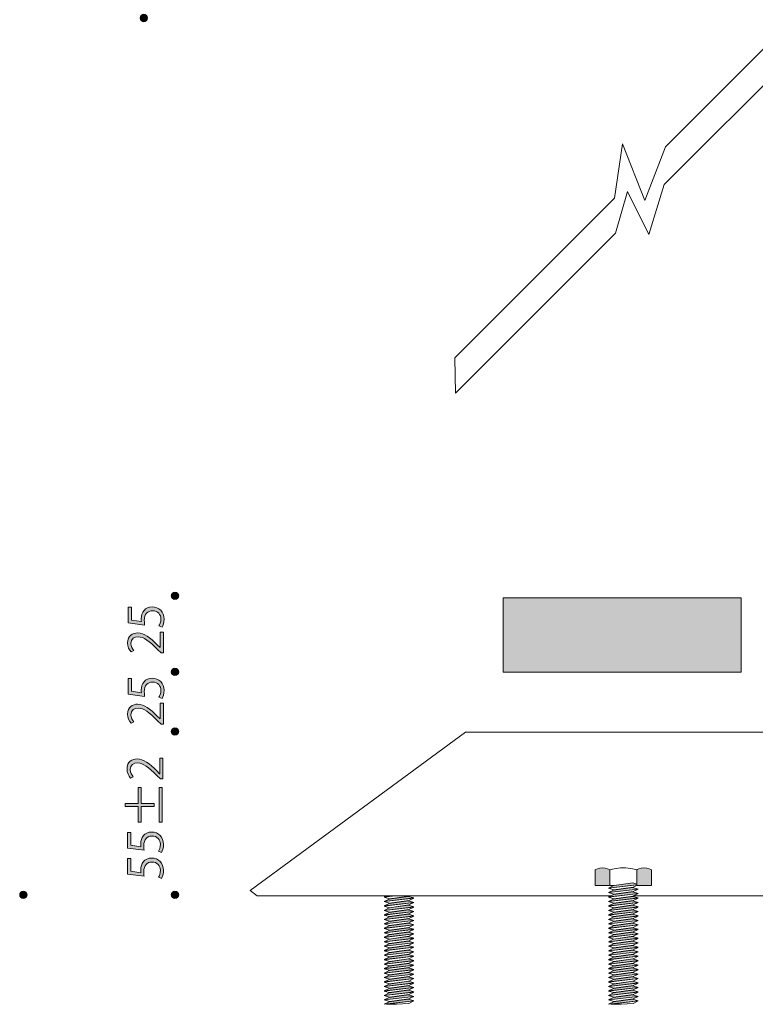
# Model space of a CAD drawing. Units: inches. Extents: x 18 to 195, y -286 to -14.
# Drawn here: x 34 to 80, y -186 to -124 of the extents above; entities that cross this region are included whole.
import ezdxf

# ---------------------------------------------------------------- set-up
doc = ezdxf.new("R2010")
doc.units = ezdxf.units.IN
doc.header["$MEASUREMENT"] = 0
doc.layers.add('レイヤー 1', color=7, linetype='Continuous')

# ---------------------------------------------------------------- blocks, each defined once
blk = doc.blocks.new('block 43')
at = {"layer": 'レイヤー 1'}
h = blk.add_hatch(color=29, dxfattribs=at)
h.dxf.hatch_style = 2
edge = h.paths.add_edge_path()
edge.add_spline(control_points=[(43.168, -170.203), (43.168, -170.203), (43.168, -171.512), (43.168, -171.512), (43.168, -171.512), (43.017, -171.512), (43.017, -171.512), (43.017, -171.512), (42.79, -171.296), (42.79, -171.296), (42.258, -170.771), (41.936, -170.505), (41.575, -170.505), (41.339, -170.505), (41.12, -170.608), (41.12, -170.927), (41.12, -171.104), (41.217, -171.264), (41.303, -171.37), (41.303, -171.37), (41.132, -171.453), (41.132, -171.453), (41.011, -171.317), (40.916, -171.116), (40.916, -170.88), (40.916, -170.434), (41.241, -170.256), (41.545, -170.256), (41.962, -170.256), (42.317, -170.549), (42.778, -171.007), (42.778, -171.007), (42.961, -171.181), (42.961, -171.181), (42.961, -171.181), (42.967, -171.181), (42.967, -171.181), (42.967, -171.181), (42.967, -170.203), (42.967, -170.203), (42.967, -170.203), (43.168, -170.203), (43.168, -170.203)], knot_values=[0, 0, 0, 0, 1, 1, 1, 2, 2, 2, 3, 3, 3, 4, 4, 4, 5, 5, 5, 6, 6, 6, 7, 7, 7, 8, 8, 8, 9, 9, 9, 10, 10, 10, 11, 11, 11, 12, 12, 12, 13, 13, 13, 14, 14, 14, 14], degree=3, periodic=1)
h = blk.add_hatch(color=29, dxfattribs=at)
h.dxf.hatch_style = 2
h.paths.add_polyline_path([(41.619, -172.057), (41.806, -172.057), (41.806, -173.044), (42.627, -173.044), (42.627, -173.227), (41.806, -173.227), (41.806, -174.214), (41.619, -174.214), (41.619, -173.227), (40.795, -173.227), (40.795, -173.044), (41.619, -173.044)])
h.paths.add_polyline_path([(42.923, -174.214), (42.923, -172.048), (43.109, -172.048), (43.109, -174.214)])
h = blk.add_hatch(color=29, dxfattribs=at)
h.dxf.hatch_style = 2
edge = h.paths.add_edge_path()
edge.add_spline(control_points=[(40.954, -174.868), (40.954, -174.868), (41.158, -174.868), (41.158, -174.868), (41.158, -174.868), (41.158, -175.663), (41.158, -175.663), (41.158, -175.663), (41.785, -175.754), (41.785, -175.754), (41.779, -175.707), (41.773, -175.66), (41.773, -175.583), (41.773, -175.19), (42.007, -174.838), (42.453, -174.838), (42.89, -174.838), (43.203, -175.163), (43.203, -175.601), (43.203, -175.822), (43.138, -176.008), (43.073, -176.109), (43.073, -176.109), (42.881, -176.038), (42.881, -176.038), (42.937, -175.955), (43.005, -175.793), (43.005, -175.601), (43.005, -175.323), (42.802, -175.083), (42.482, -175.086), (42.178, -175.086), (41.965, -175.281), (41.965, -175.695), (41.965, -175.813), (41.974, -175.905), (41.986, -175.979), (41.986, -175.979), (40.954, -175.84), (40.954, -175.84), (40.954, -175.84), (40.954, -174.868), (40.954, -174.868)], knot_values=[0, 0, 0, 0, 1, 1, 1, 2, 2, 2, 3, 3, 3, 4, 4, 4, 5, 5, 5, 6, 6, 6, 7, 7, 7, 8, 8, 8, 9, 9, 9, 10, 10, 10, 11, 11, 11, 12, 12, 12, 13, 13, 13, 14, 14, 14, 14], degree=3, periodic=1)
h = blk.add_hatch(color=29, dxfattribs=at)
h.dxf.hatch_style = 2
edge = h.paths.add_edge_path()
edge.add_spline(control_points=[(40.954, -176.496), (40.954, -176.496), (41.158, -176.496), (41.158, -176.496), (41.158, -176.496), (41.158, -177.292), (41.158, -177.292), (41.158, -177.292), (41.785, -177.383), (41.785, -177.383), (41.779, -177.336), (41.773, -177.288), (41.773, -177.212), (41.773, -176.818), (42.007, -176.467), (42.453, -176.467), (42.89, -176.467), (43.203, -176.792), (43.203, -177.229), (43.203, -177.451), (43.138, -177.637), (43.073, -177.738), (43.073, -177.738), (42.881, -177.667), (42.881, -177.667), (42.937, -177.584), (43.005, -177.421), (43.005, -177.229), (43.005, -176.951), (42.802, -176.712), (42.482, -176.715), (42.178, -176.715), (41.965, -176.91), (41.965, -177.324), (41.965, -177.442), (41.974, -177.534), (41.986, -177.608), (41.986, -177.608), (40.954, -177.469), (40.954, -177.469), (40.954, -177.469), (40.954, -176.496), (40.954, -176.496)], knot_values=[0, 0, 0, 0, 1, 1, 1, 2, 2, 2, 3, 3, 3, 4, 4, 4, 5, 5, 5, 6, 6, 6, 7, 7, 7, 8, 8, 8, 9, 9, 9, 10, 10, 10, 11, 11, 11, 12, 12, 12, 13, 13, 13, 14, 14, 14, 14], degree=3, periodic=1)
at = {"layer": 'レイヤー 1', "lineweight": 0}
for points in [[(41.619, -172.057), (41.806, -172.057), (41.806, -173.044), (42.627, -173.044), (42.627, -173.227), (41.806, -173.227), (41.806, -174.214), (41.619, -174.214), (41.619, -173.227), (40.795, -173.227), (40.795, -173.044), (41.619, -173.044), (41.619, -172.057)], [(42.923, -174.214), (42.923, -172.048), (43.109, -172.048), (43.109, -174.214), (42.923, -174.214)]]:
    blk.add_lwpolyline(points, dxfattribs=at)
for points in [[(43.168, -170.203), (43.168, -170.203), (43.168, -171.512), (43.168, -171.512), (43.168, -171.512), (43.017, -171.512), (43.017, -171.512), (43.017, -171.512), (42.79, -171.296), (42.79, -171.296), (42.258, -170.771), (41.936, -170.505), (41.575, -170.505), (41.339, -170.505), (41.12, -170.608), (41.12, -170.927), (41.12, -171.104), (41.217, -171.264), (41.303, -171.37), (41.303, -171.37), (41.132, -171.453), (41.132, -171.453), (41.011, -171.317), (40.916, -171.116), (40.916, -170.88), (40.916, -170.434), (41.241, -170.256), (41.545, -170.256), (41.962, -170.256), (42.317, -170.549), (42.778, -171.007), (42.778, -171.007), (42.961, -171.181), (42.961, -171.181), (42.961, -171.181), (42.967, -171.181), (42.967, -171.181), (42.967, -171.181), (42.967, -170.203), (42.967, -170.203), (42.967, -170.203), (43.168, -170.203), (43.168, -170.203)], [(40.954, -174.868), (40.954, -174.868), (41.158, -174.868), (41.158, -174.868), (41.158, -174.868), (41.158, -175.663), (41.158, -175.663), (41.158, -175.663), (41.785, -175.754), (41.785, -175.754), (41.779, -175.707), (41.773, -175.66), (41.773, -175.583), (41.773, -175.19), (42.007, -174.838), (42.453, -174.838), (42.89, -174.838), (43.203, -175.163), (43.203, -175.601), (43.203, -175.822), (43.138, -176.008), (43.073, -176.109), (43.073, -176.109), (42.881, -176.038), (42.881, -176.038), (42.937, -175.955), (43.005, -175.793), (43.005, -175.601), (43.005, -175.323), (42.802, -175.083), (42.482, -175.086), (42.178, -175.086), (41.965, -175.281), (41.965, -175.695), (41.965, -175.813), (41.974, -175.905), (41.986, -175.979), (41.986, -175.979), (40.954, -175.84), (40.954, -175.84), (40.954, -175.84), (40.954, -174.868), (40.954, -174.868)], [(40.954, -176.496), (40.954, -176.496), (41.158, -176.496), (41.158, -176.496), (41.158, -176.496), (41.158, -177.292), (41.158, -177.292), (41.158, -177.292), (41.785, -177.383), (41.785, -177.383), (41.779, -177.336), (41.773, -177.288), (41.773, -177.212), (41.773, -176.818), (42.007, -176.467), (42.453, -176.467), (42.89, -176.467), (43.203, -176.792), (43.203, -177.229), (43.203, -177.451), (43.138, -177.637), (43.073, -177.738), (43.073, -177.738), (42.881, -177.667), (42.881, -177.667), (42.937, -177.584), (43.005, -177.421), (43.005, -177.229), (43.005, -176.951), (42.802, -176.712), (42.482, -176.715), (42.178, -176.715), (41.965, -176.91), (41.965, -177.324), (41.965, -177.442), (41.974, -177.534), (41.986, -177.608), (41.986, -177.608), (40.954, -177.469), (40.954, -177.469), (40.954, -177.469), (40.954, -176.496), (40.954, -176.496)]]:
    blk.add_open_spline(points, degree=3, knots=[0, 0, 0, 0, 1, 1, 1, 2, 2, 2, 3, 3, 3, 4, 4, 4, 5, 5, 5, 6, 6, 6, 7, 7, 7, 8, 8, 8, 9, 9, 9, 10, 10, 10, 11, 11, 11, 12, 12, 12, 13, 13, 13, 14, 14, 14, 14], dxfattribs=at)
blk = doc.blocks.new('block 73')
at = {"layer": 'レイヤー 1'}
h = blk.add_hatch(color=29, dxfattribs=at)
h.dxf.hatch_style = 2
edge = h.paths.add_edge_path()
edge.add_spline(control_points=[(40.99, -160.761), (40.99, -160.761), (41.194, -160.761), (41.194, -160.761), (41.194, -160.761), (41.194, -161.556), (41.194, -161.556), (41.194, -161.556), (41.82, -161.647), (41.82, -161.647), (41.815, -161.6), (41.808, -161.553), (41.808, -161.476), (41.808, -161.083), (42.042, -160.731), (42.488, -160.731), (42.926, -160.731), (43.239, -161.056), (43.239, -161.494), (43.239, -161.715), (43.174, -161.901), (43.109, -162.002), (43.109, -162.002), (42.917, -161.931), (42.917, -161.931), (42.973, -161.848), (43.041, -161.686), (43.041, -161.494), (43.041, -161.216), (42.837, -160.976), (42.518, -160.979), (42.213, -160.979), (42.001, -161.174), (42.001, -161.588), (42.001, -161.706), (42.009, -161.798), (42.021, -161.872), (42.021, -161.872), (40.99, -161.733), (40.99, -161.733), (40.99, -161.733), (40.99, -160.761), (40.99, -160.761)], knot_values=[0, 0, 0, 0, 1, 1, 1, 2, 2, 2, 3, 3, 3, 4, 4, 4, 5, 5, 5, 6, 6, 6, 7, 7, 7, 8, 8, 8, 9, 9, 9, 10, 10, 10, 11, 11, 11, 12, 12, 12, 13, 13, 13, 14, 14, 14, 14], degree=3, periodic=1)
h = blk.add_hatch(color=29, dxfattribs=at)
h.dxf.hatch_style = 2
edge = h.paths.add_edge_path()
edge.add_spline(control_points=[(43.203, -162.309), (43.203, -162.309), (43.203, -163.618), (43.203, -163.618), (43.203, -163.618), (43.053, -163.618), (43.053, -163.618), (43.053, -163.618), (42.825, -163.402), (42.825, -163.402), (42.293, -162.877), (41.971, -162.611), (41.611, -162.611), (41.374, -162.611), (41.155, -162.714), (41.155, -163.033), (41.155, -163.21), (41.253, -163.37), (41.339, -163.476), (41.339, -163.476), (41.167, -163.559), (41.167, -163.559), (41.046, -163.423), (40.952, -163.222), (40.952, -162.986), (40.952, -162.54), (41.277, -162.362), (41.581, -162.362), (41.998, -162.362), (42.352, -162.655), (42.813, -163.113), (42.813, -163.113), (42.997, -163.287), (42.997, -163.287), (42.997, -163.287), (43.002, -163.287), (43.002, -163.287), (43.002, -163.287), (43.002, -162.309), (43.002, -162.309), (43.002, -162.309), (43.203, -162.309), (43.203, -162.309)], knot_values=[0, 0, 0, 0, 1, 1, 1, 2, 2, 2, 3, 3, 3, 4, 4, 4, 5, 5, 5, 6, 6, 6, 7, 7, 7, 8, 8, 8, 9, 9, 9, 10, 10, 10, 11, 11, 11, 12, 12, 12, 13, 13, 13, 14, 14, 14, 14], degree=3, periodic=1)
at = {"layer": 'レイヤー 1', "lineweight": 0}
for points in [[(40.99, -160.761), (40.99, -160.761), (41.194, -160.761), (41.194, -160.761), (41.194, -160.761), (41.194, -161.556), (41.194, -161.556), (41.194, -161.556), (41.82, -161.647), (41.82, -161.647), (41.815, -161.6), (41.808, -161.553), (41.808, -161.476), (41.808, -161.083), (42.042, -160.731), (42.488, -160.731), (42.926, -160.731), (43.239, -161.056), (43.239, -161.494), (43.239, -161.715), (43.174, -161.901), (43.109, -162.002), (43.109, -162.002), (42.917, -161.931), (42.917, -161.931), (42.973, -161.848), (43.041, -161.686), (43.041, -161.494), (43.041, -161.216), (42.837, -160.976), (42.518, -160.979), (42.213, -160.979), (42.001, -161.174), (42.001, -161.588), (42.001, -161.706), (42.009, -161.798), (42.021, -161.872), (42.021, -161.872), (40.99, -161.733), (40.99, -161.733), (40.99, -161.733), (40.99, -160.761), (40.99, -160.761)], [(43.203, -162.309), (43.203, -162.309), (43.203, -163.618), (43.203, -163.618), (43.203, -163.618), (43.053, -163.618), (43.053, -163.618), (43.053, -163.618), (42.825, -163.402), (42.825, -163.402), (42.293, -162.877), (41.971, -162.611), (41.611, -162.611), (41.374, -162.611), (41.155, -162.714), (41.155, -163.033), (41.155, -163.21), (41.253, -163.37), (41.339, -163.476), (41.339, -163.476), (41.167, -163.559), (41.167, -163.559), (41.046, -163.423), (40.952, -163.222), (40.952, -162.986), (40.952, -162.54), (41.277, -162.362), (41.581, -162.362), (41.998, -162.362), (42.352, -162.655), (42.813, -163.113), (42.813, -163.113), (42.997, -163.287), (42.997, -163.287), (42.997, -163.287), (43.002, -163.287), (43.002, -163.287), (43.002, -163.287), (43.002, -162.309), (43.002, -162.309), (43.002, -162.309), (43.203, -162.309), (43.203, -162.309)]]:
    blk.add_open_spline(points, degree=3, knots=[0, 0, 0, 0, 1, 1, 1, 2, 2, 2, 3, 3, 3, 4, 4, 4, 5, 5, 5, 6, 6, 6, 7, 7, 7, 8, 8, 8, 9, 9, 9, 10, 10, 10, 11, 11, 11, 12, 12, 12, 13, 13, 13, 14, 14, 14, 14], dxfattribs=at)
blk = doc.blocks.new('block 74')
at = {"layer": 'レイヤー 1'}
h = blk.add_hatch(color=29, dxfattribs=at)
h.dxf.hatch_style = 2
edge = h.paths.add_edge_path()
edge.add_spline(control_points=[(40.99, -165.226), (40.99, -165.226), (41.194, -165.226), (41.194, -165.226), (41.194, -165.226), (41.194, -166.022), (41.194, -166.022), (41.194, -166.022), (41.82, -166.113), (41.82, -166.113), (41.815, -166.066), (41.808, -166.018), (41.808, -165.942), (41.808, -165.549), (42.042, -165.197), (42.488, -165.197), (42.926, -165.197), (43.239, -165.522), (43.239, -165.96), (43.239, -166.181), (43.174, -166.367), (43.109, -166.468), (43.109, -166.468), (42.917, -166.397), (42.917, -166.397), (42.973, -166.314), (43.041, -166.151), (43.041, -165.96), (43.041, -165.682), (42.837, -165.442), (42.518, -165.445), (42.213, -165.445), (42.001, -165.64), (42.001, -166.054), (42.001, -166.172), (42.009, -166.264), (42.021, -166.338), (42.021, -166.338), (40.99, -166.199), (40.99, -166.199), (40.99, -166.199), (40.99, -165.226), (40.99, -165.226)], knot_values=[0, 0, 0, 0, 1, 1, 1, 2, 2, 2, 3, 3, 3, 4, 4, 4, 5, 5, 5, 6, 6, 6, 7, 7, 7, 8, 8, 8, 9, 9, 9, 10, 10, 10, 11, 11, 11, 12, 12, 12, 13, 13, 13, 14, 14, 14, 14], degree=3, periodic=1)
h = blk.add_hatch(color=29, dxfattribs=at)
h.dxf.hatch_style = 2
edge = h.paths.add_edge_path()
edge.add_spline(control_points=[(43.203, -166.775), (43.203, -166.775), (43.203, -168.084), (43.203, -168.084), (43.203, -168.084), (43.053, -168.084), (43.053, -168.084), (43.053, -168.084), (42.825, -167.868), (42.825, -167.868), (42.293, -167.342), (41.971, -167.076), (41.611, -167.076), (41.374, -167.076), (41.155, -167.18), (41.155, -167.499), (41.155, -167.676), (41.253, -167.836), (41.339, -167.942), (41.339, -167.942), (41.167, -168.025), (41.167, -168.025), (41.046, -167.889), (40.952, -167.688), (40.952, -167.452), (40.952, -167.005), (41.277, -166.828), (41.581, -166.828), (41.998, -166.828), (42.352, -167.121), (42.813, -167.579), (42.813, -167.579), (42.997, -167.753), (42.997, -167.753), (42.997, -167.753), (43.002, -167.753), (43.002, -167.753), (43.002, -167.753), (43.002, -166.775), (43.002, -166.775), (43.002, -166.775), (43.203, -166.775), (43.203, -166.775)], knot_values=[0, 0, 0, 0, 1, 1, 1, 2, 2, 2, 3, 3, 3, 4, 4, 4, 5, 5, 5, 6, 6, 6, 7, 7, 7, 8, 8, 8, 9, 9, 9, 10, 10, 10, 11, 11, 11, 12, 12, 12, 13, 13, 13, 14, 14, 14, 14], degree=3, periodic=1)
at = {"layer": 'レイヤー 1', "lineweight": 0}
for points in [[(40.99, -165.226), (40.99, -165.226), (41.194, -165.226), (41.194, -165.226), (41.194, -165.226), (41.194, -166.022), (41.194, -166.022), (41.194, -166.022), (41.82, -166.113), (41.82, -166.113), (41.815, -166.066), (41.808, -166.018), (41.808, -165.942), (41.808, -165.549), (42.042, -165.197), (42.488, -165.197), (42.926, -165.197), (43.239, -165.522), (43.239, -165.96), (43.239, -166.181), (43.174, -166.367), (43.109, -166.468), (43.109, -166.468), (42.917, -166.397), (42.917, -166.397), (42.973, -166.314), (43.041, -166.151), (43.041, -165.96), (43.041, -165.682), (42.837, -165.442), (42.518, -165.445), (42.213, -165.445), (42.001, -165.64), (42.001, -166.054), (42.001, -166.172), (42.009, -166.264), (42.021, -166.338), (42.021, -166.338), (40.99, -166.199), (40.99, -166.199), (40.99, -166.199), (40.99, -165.226), (40.99, -165.226)], [(43.203, -166.775), (43.203, -166.775), (43.203, -168.084), (43.203, -168.084), (43.203, -168.084), (43.053, -168.084), (43.053, -168.084), (43.053, -168.084), (42.825, -167.868), (42.825, -167.868), (42.293, -167.342), (41.971, -167.076), (41.611, -167.076), (41.374, -167.076), (41.155, -167.18), (41.155, -167.499), (41.155, -167.676), (41.253, -167.836), (41.339, -167.942), (41.339, -167.942), (41.167, -168.025), (41.167, -168.025), (41.046, -167.889), (40.952, -167.688), (40.952, -167.452), (40.952, -167.005), (41.277, -166.828), (41.581, -166.828), (41.998, -166.828), (42.352, -167.121), (42.813, -167.579), (42.813, -167.579), (42.997, -167.753), (42.997, -167.753), (42.997, -167.753), (43.002, -167.753), (43.002, -167.753), (43.002, -167.753), (43.002, -166.775), (43.002, -166.775), (43.002, -166.775), (43.203, -166.775), (43.203, -166.775)]]:
    blk.add_open_spline(points, degree=3, knots=[0, 0, 0, 0, 1, 1, 1, 2, 2, 2, 3, 3, 3, 4, 4, 4, 5, 5, 5, 6, 6, 6, 7, 7, 7, 8, 8, 8, 9, 9, 9, 10, 10, 10, 11, 11, 11, 12, 12, 12, 13, 13, 13, 14, 14, 14, 14], dxfattribs=at)
blk = doc.blocks.new('block 75')
at = {"layer": 'レイヤー 1'}
h = blk.add_hatch(color=7, dxfattribs=at)
h.dxf.hatch_style = 2
edge = h.paths.add_edge_path()
edge.add_spline(control_points=[(41.971, -123.614), (41.842, -123.614), (41.739, -123.719), (41.739, -123.848), (41.739, -123.976), (41.842, -124.08), (41.971, -124.08), (42.1, -124.08), (42.204, -123.976), (42.204, -123.848), (42.204, -123.719), (42.1, -123.614), (41.971, -123.614)], knot_values=[0, 0, 0, 0, 1, 1, 1, 2, 2, 2, 3, 3, 3, 4, 4, 4, 4], degree=3, periodic=1)
h = blk.add_hatch(color=7, dxfattribs=at)
h.dxf.hatch_style = 2
edge = h.paths.add_edge_path()
edge.add_spline(control_points=[(43.92, -159.81), (43.791, -159.81), (43.688, -159.915), (43.688, -160.044), (43.688, -160.172), (43.791, -160.276), (43.92, -160.276), (44.049, -160.276), (44.154, -160.172), (44.154, -160.044), (44.154, -159.915), (44.049, -159.81), (43.92, -159.81)], knot_values=[0, 0, 0, 0, 1, 1, 1, 2, 2, 2, 3, 3, 3, 4, 4, 4, 4], degree=3, periodic=1)
h = blk.add_hatch(color=254, dxfattribs=at)
h.dxf.hatch_style = 2
h.paths.add_polyline_path([(64.489, -164.817), (79.389, -164.817), (79.389, -160.16), (64.489, -160.16)])
h = blk.add_hatch(color=7, dxfattribs=at)
h.dxf.hatch_style = 2
edge = h.paths.add_edge_path()
edge.add_spline(control_points=[(43.92, -164.573), (43.791, -164.573), (43.688, -164.677), (43.688, -164.806), (43.688, -164.935), (43.791, -165.038), (43.92, -165.038), (44.049, -165.038), (44.154, -164.935), (44.154, -164.806), (44.154, -164.677), (44.049, -164.573), (43.92, -164.573)], knot_values=[0, 0, 0, 0, 1, 1, 1, 2, 2, 2, 3, 3, 3, 4, 4, 4, 4], degree=3, periodic=1)
h = blk.add_hatch(color=7, dxfattribs=at)
h.dxf.hatch_style = 2
edge = h.paths.add_edge_path()
edge.add_spline(control_points=[(43.92, -168.307), (43.791, -168.307), (43.688, -168.411), (43.688, -168.54), (43.688, -168.668), (43.791, -168.772), (43.92, -168.772), (44.049, -168.772), (44.154, -168.668), (44.154, -168.54), (44.154, -168.411), (44.049, -168.307), (43.92, -168.307)], knot_values=[0, 0, 0, 0, 1, 1, 1, 2, 2, 2, 3, 3, 3, 4, 4, 4, 4], degree=3, periodic=1)
h = blk.add_hatch(color=255, dxfattribs=at)
h.dxf.hatch_style = 2
edge = h.paths.add_edge_path()
edge.add_spline(control_points=[(71.17, -177.213), (71.17, -177.213), (70.932, -177.07), (70.697, -177.07), (70.467, -177.07), (70.239, -177.213), (70.239, -177.213), (70.239, -177.213), (70.239, -177.25), (70.239, -177.25), (70.239, -177.25), (70.239, -178.187), (70.239, -178.187), (70.239, -178.187), (71.17, -178.187), (71.17, -178.187), (71.17, -178.187), (71.17, -177.25), (71.17, -177.25), (71.17, -177.25), (71.17, -177.213), (71.17, -177.213)], knot_values=[0, 0, 0, 0, 1, 1, 1, 2, 2, 2, 3, 3, 3, 4, 4, 4, 5, 5, 5, 6, 6, 6, 7, 7, 7, 7], degree=3, periodic=1)
h = blk.add_hatch(color=255, dxfattribs=at)
h.dxf.hatch_style = 2
edge = h.paths.add_edge_path()
edge.add_spline(control_points=[(72.846, -177.213), (72.846, -177.213), (72.846, -177.25), (72.846, -177.25), (72.846, -177.25), (72.846, -178.099), (72.846, -178.099), (72.846, -178.099), (72.846, -178.138), (72.846, -178.138), (72.846, -178.138), (72.846, -178.146), (72.846, -178.146), (72.846, -178.146), (72.846, -178.179), (72.846, -178.179), (72.846, -178.179), (72.846, -178.187), (72.846, -178.187), (72.846, -178.187), (73.777, -178.187), (73.777, -178.187), (73.777, -178.187), (73.777, -177.25), (73.777, -177.25), (73.777, -177.25), (73.777, -177.213), (73.777, -177.213), (73.777, -177.213), (73.539, -177.07), (73.303, -177.07), (73.074, -177.07), (72.846, -177.213), (72.846, -177.213)], knot_values=[0, 0, 0, 0, 1, 1, 1, 2, 2, 2, 3, 3, 3, 4, 4, 4, 5, 5, 5, 6, 6, 6, 7, 7, 7, 8, 8, 8, 9, 9, 9, 10, 10, 10, 11, 11, 11, 11], degree=3, periodic=1)
h = blk.add_hatch(color=255, dxfattribs=at)
h.dxf.hatch_style = 2
h.paths.add_polyline_path([(72.846, -178.138), (72.846, -178.099), (72.846, -178.099), (72.602, -178.025), (71.444, -178.187), (71.394, -178.194), (71.077, -178.344), (72.427, -178.187), (72.846, -178.138)])
h = blk.add_hatch(color=7, dxfattribs=at)
h.dxf.hatch_style = 2
edge = h.paths.add_edge_path()
edge.add_spline(control_points=[(34.425, -178.537), (34.296, -178.537), (34.193, -178.642), (34.193, -178.771), (34.193, -178.899), (34.296, -179.003), (34.425, -179.003), (34.553, -179.003), (34.658, -178.899), (34.658, -178.771), (34.658, -178.642), (34.553, -178.537), (34.425, -178.537)], knot_values=[0, 0, 0, 0, 1, 1, 1, 2, 2, 2, 3, 3, 3, 4, 4, 4, 4], degree=3, periodic=1)
h = blk.add_hatch(color=7, dxfattribs=at)
h.dxf.hatch_style = 2
edge = h.paths.add_edge_path()
edge.add_spline(control_points=[(43.92, -178.537), (43.791, -178.537), (43.688, -178.642), (43.688, -178.771), (43.688, -178.899), (43.791, -179.003), (43.92, -179.003), (44.049, -179.003), (44.154, -178.899), (44.154, -178.771), (44.154, -178.642), (44.049, -178.537), (43.92, -178.537)], knot_values=[0, 0, 0, 0, 1, 1, 1, 2, 2, 2, 3, 3, 3, 4, 4, 4, 4], degree=3, periodic=1)
h = blk.add_hatch(color=255, dxfattribs=at)
h.dxf.hatch_style = 2
h.paths.add_polyline_path([(57.016, -178.904), (57.641, -178.831), (57.17, -178.831)])
h = blk.add_hatch(color=255, dxfattribs=at)
h.dxf.hatch_style = 2
h.paths.add_polyline_path([(72.602, -178.305), (71.394, -178.474), (71.077, -178.624), (72.939, -178.408)])
h = blk.add_hatch(color=255, dxfattribs=at)
h.dxf.hatch_style = 2
h.paths.add_polyline_path([(72.602, -178.585), (71.394, -178.754), (71.231, -178.831), (71.077, -178.904), (71.701, -178.831), (72.939, -178.687)])
h = blk.add_hatch(color=255, dxfattribs=at)
h.dxf.hatch_style = 2
h.paths.add_polyline_path([(57.334, -179.035), (57.016, -179.184), (58.878, -178.968), (58.542, -178.865)])
h = blk.add_hatch(color=255, dxfattribs=at)
h.dxf.hatch_style = 2
h.paths.add_polyline_path([(58.878, -179.248), (58.542, -179.145), (57.334, -179.314), (57.016, -179.464)])
h = blk.add_hatch(color=255, dxfattribs=at)
h.dxf.hatch_style = 2
h.paths.add_polyline_path([(58.878, -179.528), (58.542, -179.425), (57.334, -179.594), (57.016, -179.744)])
h = blk.add_hatch(color=255, dxfattribs=at)
h.dxf.hatch_style = 2
h.paths.add_polyline_path([(71.394, -179.035), (71.077, -179.184), (72.939, -178.968), (72.602, -178.865)])
h = blk.add_hatch(color=255, dxfattribs=at)
h.dxf.hatch_style = 2
h.paths.add_polyline_path([(72.939, -179.248), (72.602, -179.145), (71.394, -179.314), (71.077, -179.464)])
h = blk.add_hatch(color=255, dxfattribs=at)
h.dxf.hatch_style = 2
h.paths.add_polyline_path([(72.939, -179.528), (72.602, -179.425), (71.394, -179.595), (71.077, -179.745)])
h = blk.add_hatch(color=255, dxfattribs=at)
h.dxf.hatch_style = 2
h.paths.add_polyline_path([(57.334, -179.877), (57.017, -180.027), (58.878, -179.811), (58.542, -179.708)])
h = blk.add_hatch(color=255, dxfattribs=at)
h.dxf.hatch_style = 2
h.paths.add_polyline_path([(58.542, -179.988), (57.334, -180.157), (57.017, -180.307), (58.878, -180.09)])
h = blk.add_hatch(color=255, dxfattribs=at)
h.dxf.hatch_style = 2
h.paths.add_polyline_path([(71.395, -179.877), (71.077, -180.027), (72.939, -179.811), (72.603, -179.708)])
h = blk.add_hatch(color=255, dxfattribs=at)
h.dxf.hatch_style = 2
h.paths.add_polyline_path([(72.603, -179.988), (71.395, -180.157), (71.077, -180.307), (72.939, -180.091)])
h = blk.add_hatch(color=255, dxfattribs=at)
h.dxf.hatch_style = 2
h.paths.add_polyline_path([(58.542, -180.267), (57.334, -180.437), (57.017, -180.587), (58.878, -180.37)])
h = blk.add_hatch(color=255, dxfattribs=at)
h.dxf.hatch_style = 2
h.paths.add_polyline_path([(58.542, -180.548), (57.334, -180.717), (57.017, -180.867), (58.878, -180.651)])
h = blk.add_hatch(color=255, dxfattribs=at)
h.dxf.hatch_style = 2
h.paths.add_polyline_path([(72.603, -180.267), (71.395, -180.437), (71.077, -180.587), (72.939, -180.371)])
h = blk.add_hatch(color=255, dxfattribs=at)
h.dxf.hatch_style = 2
h.paths.add_polyline_path([(72.603, -180.548), (71.395, -180.717), (71.077, -180.867), (72.939, -180.651)])
h = blk.add_hatch(color=255, dxfattribs=at)
h.dxf.hatch_style = 2
h.paths.add_polyline_path([(58.542, -180.828), (57.334, -180.997), (57.017, -181.147), (58.878, -180.931)])
h = blk.add_hatch(color=255, dxfattribs=at)
h.dxf.hatch_style = 2
h.paths.add_polyline_path([(58.542, -181.108), (57.334, -181.277), (57.017, -181.427), (58.878, -181.211)])
h = blk.add_hatch(color=255, dxfattribs=at)
h.dxf.hatch_style = 2
h.paths.add_polyline_path([(72.603, -180.828), (71.395, -180.997), (71.077, -181.147), (72.939, -180.931)])
h = blk.add_hatch(color=255, dxfattribs=at)
h.dxf.hatch_style = 2
h.paths.add_polyline_path([(72.603, -181.108), (71.395, -181.277), (71.077, -181.428), (72.939, -181.211)])
h = blk.add_hatch(color=255, dxfattribs=at)
h.dxf.hatch_style = 2
h.paths.add_polyline_path([(58.542, -181.388), (57.334, -181.557), (57.017, -181.707), (58.878, -181.491)])
h = blk.add_hatch(color=255, dxfattribs=at)
h.dxf.hatch_style = 2
h.paths.add_polyline_path([(58.542, -181.668), (57.334, -181.837), (57.017, -181.987), (58.878, -181.77)])
h = blk.add_hatch(color=255, dxfattribs=at)
h.dxf.hatch_style = 2
h.paths.add_polyline_path([(72.603, -181.388), (71.395, -181.557), (71.077, -181.707), (72.939, -181.491)])
h = blk.add_hatch(color=255, dxfattribs=at)
h.dxf.hatch_style = 2
h.paths.add_polyline_path([(72.603, -181.668), (71.395, -181.837), (71.077, -181.988), (72.939, -181.77)])
h = blk.add_hatch(color=255, dxfattribs=at)
h.dxf.hatch_style = 2
h.paths.add_polyline_path([(57.017, -182.267), (58.878, -182.051), (58.542, -181.948), (58.542, -181.948), (58.878, -182.051)])
h = blk.add_hatch(color=254, dxfattribs=at)
h.dxf.hatch_style = 2
h.paths.add_polyline_path([(57.017, -182.267), (58.878, -182.051), (58.542, -181.948), (57.334, -182.117), (57.017, -182.267)])
h = blk.add_hatch(color=255, dxfattribs=at)
h.dxf.hatch_style = 2
h.paths.add_polyline_path([(58.878, -182.331), (58.542, -182.228), (57.334, -182.397), (57.017, -182.547)])
h = blk.add_hatch(color=255, dxfattribs=at)
h.dxf.hatch_style = 2
h.paths.add_polyline_path([(58.542, -182.508), (57.334, -182.678), (57.017, -182.827), (58.878, -182.611)])
h = blk.add_hatch(color=255, dxfattribs=at)
h.dxf.hatch_style = 2
h.paths.add_polyline_path([(71.077, -182.268), (72.939, -182.051), (72.603, -181.948), (72.603, -181.948), (72.939, -182.051)])
h = blk.add_hatch(color=254, dxfattribs=at)
h.dxf.hatch_style = 2
h.paths.add_polyline_path([(71.077, -182.268), (72.939, -182.051), (72.603, -181.948), (71.395, -182.117), (71.077, -182.268)])
h = blk.add_hatch(color=255, dxfattribs=at)
h.dxf.hatch_style = 2
h.paths.add_polyline_path([(72.939, -182.332), (72.603, -182.228), (71.395, -182.397), (71.077, -182.548)])
h = blk.add_hatch(color=255, dxfattribs=at)
h.dxf.hatch_style = 2
h.paths.add_polyline_path([(72.603, -182.508), (71.395, -182.678), (71.077, -182.827), (72.939, -182.611)])
h = blk.add_hatch(color=255, dxfattribs=at)
h.dxf.hatch_style = 2
h.paths.add_polyline_path([(58.542, -182.788), (57.334, -182.957), (57.017, -183.108), (58.878, -182.891)])
h = blk.add_hatch(color=255, dxfattribs=at)
h.dxf.hatch_style = 2
h.paths.add_polyline_path([(58.542, -183.068), (57.334, -183.238), (57.017, -183.387), (58.878, -183.171)])
h = blk.add_hatch(color=255, dxfattribs=at)
h.dxf.hatch_style = 2
h.paths.add_polyline_path([(72.603, -182.788), (71.395, -182.958), (71.077, -183.108), (72.939, -182.892)])
h = blk.add_hatch(color=255, dxfattribs=at)
h.dxf.hatch_style = 2
h.paths.add_polyline_path([(72.603, -183.068), (71.395, -183.238), (71.077, -183.387), (72.939, -183.171)])
h = blk.add_hatch(color=255, dxfattribs=at)
h.dxf.hatch_style = 2
h.paths.add_polyline_path([(58.542, -183.348), (57.334, -183.517), (57.017, -183.667), (58.878, -183.451)])
h = blk.add_hatch(color=255, dxfattribs=at)
h.dxf.hatch_style = 2
h.paths.add_polyline_path([(58.542, -183.628), (57.334, -183.798), (57.017, -183.947), (58.878, -183.731)])
h = blk.add_hatch(color=255, dxfattribs=at)
h.dxf.hatch_style = 2
h.paths.add_polyline_path([(72.603, -183.348), (71.395, -183.517), (71.077, -183.668), (72.939, -183.451)])
h = blk.add_hatch(color=255, dxfattribs=at)
h.dxf.hatch_style = 2
h.paths.add_polyline_path([(72.603, -183.628), (71.395, -183.798), (71.077, -183.947), (72.939, -183.731)])
h = blk.add_hatch(color=255, dxfattribs=at)
h.dxf.hatch_style = 2
h.paths.add_polyline_path([(58.542, -183.908), (57.334, -184.077), (57.017, -184.227), (58.878, -184.011)])
h = blk.add_hatch(color=255, dxfattribs=at)
h.dxf.hatch_style = 2
h.paths.add_polyline_path([(58.542, -184.188), (57.334, -184.357), (57.017, -184.507), (58.878, -184.291)])
h = blk.add_hatch(color=255, dxfattribs=at)
h.dxf.hatch_style = 2
h.paths.add_polyline_path([(72.603, -183.909), (71.395, -184.078), (71.077, -184.228), (72.939, -184.012)])
h = blk.add_hatch(color=255, dxfattribs=at)
h.dxf.hatch_style = 2
h.paths.add_polyline_path([(72.603, -184.188), (71.395, -184.358), (71.077, -184.507), (72.939, -184.291)])
h = blk.add_hatch(color=255, dxfattribs=at)
h.dxf.hatch_style = 2
h.paths.add_polyline_path([(58.542, -184.468), (57.334, -184.637), (57.017, -184.787), (58.878, -184.571)])
h = blk.add_hatch(color=255, dxfattribs=at)
h.dxf.hatch_style = 2
h.paths.add_polyline_path([(58.542, -184.748), (57.334, -184.918), (57.017, -185.067), (58.878, -184.851)])
h = blk.add_hatch(color=255, dxfattribs=at)
h.dxf.hatch_style = 2
h.paths.add_polyline_path([(72.603, -184.469), (71.395, -184.638), (71.077, -184.787), (72.939, -184.572)])
h = blk.add_hatch(color=255, dxfattribs=at)
h.dxf.hatch_style = 2
h.paths.add_polyline_path([(72.603, -184.748), (71.395, -184.918), (71.077, -185.067), (72.939, -184.851)])
h = blk.add_hatch(color=255, dxfattribs=at)
h.dxf.hatch_style = 2
h.paths.add_polyline_path([(58.542, -185.028), (57.334, -185.197), (57.017, -185.348), (58.878, -185.131)])
h = blk.add_hatch(color=255, dxfattribs=at)
h.dxf.hatch_style = 2
h.paths.add_polyline_path([(57.334, -185.478), (57.017, -185.627), (58.878, -185.411), (58.542, -185.308)])
h = blk.add_hatch(color=255, dxfattribs=at)
h.dxf.hatch_style = 2
h.paths.add_polyline_path([(72.603, -185.028), (71.395, -185.197), (71.077, -185.348), (72.939, -185.132)])
h = blk.add_hatch(color=255, dxfattribs=at)
h.dxf.hatch_style = 2
h.paths.add_polyline_path([(71.395, -185.478), (71.077, -185.627), (72.939, -185.411), (72.603, -185.308)])
at = {"layer": 'レイヤー 1', "lineweight": 0}
for points in [[(71.524, -137.326), (72.273, -134.717), (73.616, -137.404), (74.573, -134.278), (82.555, -126.296), (82.503, -124.074), (74.65, -131.927), (73.358, -135.285), (71.963, -131.72), (71.446, -135.131), (61.449, -145.128), (61.5, -147.35), (71.524, -137.326)], [(64.489, -164.817), (79.389, -164.817), (79.389, -160.16), (64.489, -160.16), (64.489, -164.817)], [(62.128, -168.59), (48.628, -178.495), (49.072, -178.831), (57.17, -178.831), (57.641, -178.831), (57.706, -178.831), (58.59, -178.831), (71.231, -178.831), (71.394, -178.754), (72.602, -178.585), (72.939, -178.687), (71.701, -178.831), (71.771, -178.831), (72.939, -178.696), (72.652, -178.831), (85.395, -178.831), (85.865, -178.831), (85.931, -178.831), (86.815, -178.831), (94.712, -178.831), (95.178, -178.495), (81.679, -168.59), (62.128, -168.59)], [(72.846, -178.138), (72.846, -178.099), (72.846, -178.099), (72.602, -178.025), (71.444, -178.187), (71.394, -178.194), (71.077, -178.344), (72.427, -178.187), (72.846, -178.138), (72.846, -178.138)], [(72.846, -178.146), (72.494, -178.187), (71.077, -178.352), (71.413, -178.455), (72.622, -178.286), (72.83, -178.187), (72.846, -178.179), (72.846, -178.179), (72.846, -178.146), (72.846, -178.146)], [(72.846, -178.138), (72.427, -178.187), (72.494, -178.187), (72.846, -178.146), (72.846, -178.138)], [(72.846, -178.187), (72.846, -178.179), (72.83, -178.187), (72.846, -178.187)], [(72.846, -178.146), (72.846, -178.146), (72.846, -178.138), (72.846, -178.138), (72.846, -178.146)], [(57.016, -178.904), (57.641, -178.831), (57.17, -178.831), (57.016, -178.904)], [(57.017, -178.911), (57.353, -179.015), (58.561, -178.845), (58.59, -178.831), (57.706, -178.831), (57.017, -178.911)], [(71.077, -178.624), (71.394, -178.474), (72.602, -178.305), (72.939, -178.408), (71.077, -178.624)], [(72.602, -178.305), (71.394, -178.474), (71.077, -178.624), (72.939, -178.408), (72.602, -178.305)], [(72.622, -178.566), (71.413, -178.734), (71.077, -178.632), (72.939, -178.416), (72.622, -178.566)], [(71.413, -178.734), (72.622, -178.566), (72.939, -178.416), (71.077, -178.632), (71.413, -178.734)], [(72.602, -178.585), (71.394, -178.754), (71.231, -178.831), (71.077, -178.904), (71.701, -178.831), (72.939, -178.687), (72.602, -178.585)], [(71.771, -178.831), (71.077, -178.912), (71.413, -179.015), (72.622, -178.846), (72.652, -178.831), (72.939, -178.696), (71.771, -178.831)], [(57.334, -179.035), (57.016, -179.184), (58.878, -178.968), (58.542, -178.865), (57.334, -179.035)], [(58.878, -179.248), (58.542, -179.145), (57.334, -179.314), (57.016, -179.464), (58.878, -179.248)], [(58.878, -179.528), (58.542, -179.425), (57.334, -179.594), (57.016, -179.744), (58.878, -179.528)], [(57.353, -179.294), (58.561, -179.125), (58.878, -178.975), (57.017, -179.192), (57.353, -179.294)], [(57.353, -179.575), (58.561, -179.406), (58.878, -179.256), (57.017, -179.472), (57.353, -179.575)], [(71.394, -179.035), (71.077, -179.184), (72.939, -178.968), (72.602, -178.865), (71.394, -179.035)], [(71.413, -179.294), (72.622, -179.126), (72.939, -178.976), (71.077, -179.193), (71.413, -179.294)], [(72.939, -179.248), (72.602, -179.145), (71.394, -179.314), (71.077, -179.464), (72.939, -179.248)], [(71.413, -179.575), (72.622, -179.406), (72.939, -179.256), (71.077, -179.472), (71.413, -179.575)], [(72.939, -179.528), (72.602, -179.425), (71.394, -179.595), (71.077, -179.745), (72.939, -179.528)], [(58.561, -179.685), (58.878, -179.536), (57.017, -179.752), (57.353, -179.855), (58.561, -179.685)], [(57.334, -179.877), (57.017, -180.027), (58.878, -179.811), (58.542, -179.708), (57.334, -179.877)], [(57.017, -180.034), (57.353, -180.137), (58.561, -179.968), (58.879, -179.818), (57.017, -180.034)], [(58.542, -179.988), (57.334, -180.157), (57.017, -180.307), (58.878, -180.09), (58.542, -179.988)], [(72.622, -179.685), (72.939, -179.536), (71.077, -179.752), (71.413, -179.855), (72.622, -179.685)], [(71.395, -179.877), (71.077, -180.027), (72.939, -179.811), (72.603, -179.708), (71.395, -179.877)], [(72.603, -179.988), (71.395, -180.157), (71.077, -180.307), (72.939, -180.091), (72.603, -179.988)], [(71.078, -180.034), (71.414, -180.137), (72.622, -179.968), (72.939, -179.818), (71.078, -180.034)], [(57.017, -180.315), (57.353, -180.418), (58.561, -180.248), (58.879, -180.099), (57.017, -180.315)], [(58.542, -180.267), (57.334, -180.437), (57.017, -180.587), (58.878, -180.37), (58.542, -180.267)], [(57.017, -180.595), (57.353, -180.697), (58.561, -180.529), (58.879, -180.378), (57.017, -180.595)], [(58.542, -180.548), (57.334, -180.717), (57.017, -180.867), (58.878, -180.651), (58.542, -180.548)], [(57.017, -180.875), (57.353, -180.977), (58.561, -180.808), (58.879, -180.659), (57.017, -180.875)], [(72.603, -180.267), (71.395, -180.437), (71.077, -180.587), (72.939, -180.371), (72.603, -180.267)], [(72.603, -180.548), (71.395, -180.717), (71.077, -180.867), (72.939, -180.651), (72.603, -180.548)], [(71.078, -180.315), (71.414, -180.418), (72.622, -180.248), (72.939, -180.099), (71.078, -180.315)], [(71.078, -180.595), (71.414, -180.697), (72.622, -180.529), (72.939, -180.378), (71.078, -180.595)], [(71.078, -180.875), (71.414, -180.977), (72.622, -180.808), (72.939, -180.659), (71.078, -180.875)], [(58.542, -180.828), (57.334, -180.997), (57.017, -181.147), (58.878, -180.931), (58.542, -180.828)], [(57.017, -181.155), (57.353, -181.257), (58.561, -181.089), (58.879, -180.938), (57.017, -181.155)], [(58.542, -181.108), (57.334, -181.277), (57.017, -181.427), (58.878, -181.211), (58.542, -181.108)], [(57.017, -181.435), (57.353, -181.538), (58.561, -181.368), (58.879, -181.219), (57.017, -181.435)], [(72.603, -180.828), (71.395, -180.997), (71.077, -181.147), (72.939, -180.931), (72.603, -180.828)], [(72.603, -181.108), (71.395, -181.277), (71.077, -181.428), (72.939, -181.211), (72.603, -181.108)], [(71.078, -181.155), (71.414, -181.257), (72.622, -181.089), (72.939, -180.938), (71.078, -181.155)], [(71.078, -181.435), (71.414, -181.538), (72.622, -181.369), (72.939, -181.219), (71.078, -181.435)], [(58.542, -181.388), (57.334, -181.557), (57.017, -181.707), (58.878, -181.491), (58.542, -181.388)], [(57.017, -181.714), (57.353, -181.818), (58.561, -181.648), (58.879, -181.499), (57.017, -181.714)], [(58.542, -181.668), (57.334, -181.837), (57.017, -181.987), (58.878, -181.77), (58.542, -181.668)], [(57.017, -181.995), (57.353, -182.097), (58.561, -181.928), (58.879, -181.778), (57.017, -181.995)], [(72.603, -181.388), (71.395, -181.557), (71.077, -181.707), (72.939, -181.491), (72.603, -181.388)], [(72.603, -181.668), (71.395, -181.837), (71.077, -181.988), (72.939, -181.77), (72.603, -181.668)], [(71.078, -181.715), (71.414, -181.818), (72.622, -181.649), (72.939, -181.499), (71.078, -181.715)], [(71.078, -181.995), (71.414, -182.098), (72.622, -181.929), (72.939, -181.779), (71.078, -181.995)], [(57.017, -182.267), (57.017, -182.267), (58.878, -182.051), (58.542, -181.948), (58.542, -181.948), (58.878, -182.051), (57.017, -182.267)], [(57.017, -182.267), (58.878, -182.051), (58.542, -181.948), (58.542, -181.948), (57.334, -182.117), (57.017, -182.267), (57.017, -182.267)], [(57.017, -182.275), (57.353, -182.378), (58.561, -182.209), (58.878, -182.058), (57.017, -182.275)], [(58.878, -182.331), (58.542, -182.228), (57.334, -182.397), (57.017, -182.547), (58.878, -182.331)], [(57.017, -182.555), (57.353, -182.658), (58.561, -182.489), (58.878, -182.339), (57.017, -182.555)], [(58.542, -182.508), (57.334, -182.678), (57.017, -182.827), (58.878, -182.611), (58.542, -182.508)], [(71.077, -182.268), (71.077, -182.268), (72.939, -182.051), (72.603, -181.948), (72.603, -181.948), (72.939, -182.051), (71.077, -182.268)], [(71.077, -182.268), (72.939, -182.051), (72.603, -181.948), (72.603, -181.948), (71.395, -182.117), (71.077, -182.268), (71.077, -182.268)], [(71.077, -182.275), (71.414, -182.378), (72.622, -182.209), (72.939, -182.059), (71.077, -182.275)], [(72.939, -182.332), (72.603, -182.228), (71.395, -182.397), (71.077, -182.548), (72.939, -182.332)], [(71.077, -182.555), (71.414, -182.658), (72.622, -182.489), (72.939, -182.339), (71.077, -182.555)], [(72.603, -182.508), (71.395, -182.678), (71.077, -182.827), (72.939, -182.611), (72.603, -182.508)], [(57.017, -182.835), (57.353, -182.938), (58.561, -182.769), (58.878, -182.619), (57.017, -182.835)], [(58.542, -182.788), (57.334, -182.957), (57.017, -183.108), (58.878, -182.891), (58.542, -182.788)], [(57.017, -183.115), (57.353, -183.218), (58.561, -183.049), (58.878, -182.899), (57.017, -183.115)], [(58.542, -183.068), (57.334, -183.238), (57.017, -183.387), (58.878, -183.171), (58.542, -183.068)], [(71.077, -182.835), (71.414, -182.938), (72.622, -182.769), (72.939, -182.619), (71.077, -182.835)], [(72.603, -182.788), (71.395, -182.958), (71.077, -183.108), (72.939, -182.892), (72.603, -182.788)], [(71.077, -183.115), (71.414, -183.218), (72.622, -183.049), (72.939, -182.899), (71.077, -183.115)], [(72.603, -183.068), (71.395, -183.238), (71.077, -183.387), (72.939, -183.171), (72.603, -183.068)], [(57.017, -183.395), (57.353, -183.498), (58.561, -183.329), (58.878, -183.179), (57.017, -183.395)], [(58.542, -183.348), (57.334, -183.517), (57.017, -183.667), (58.878, -183.451), (58.542, -183.348)], [(57.017, -183.675), (57.353, -183.778), (58.561, -183.608), (58.878, -183.459), (57.017, -183.675)], [(58.542, -183.628), (57.334, -183.798), (57.017, -183.947), (58.878, -183.731), (58.542, -183.628)], [(57.017, -183.955), (57.353, -184.058), (58.561, -183.889), (58.878, -183.739), (57.017, -183.955)], [(71.077, -183.395), (71.414, -183.499), (72.622, -183.329), (72.939, -183.179), (71.077, -183.395)], [(72.603, -183.348), (71.395, -183.517), (71.077, -183.668), (72.939, -183.451), (72.603, -183.348)], [(71.077, -183.675), (71.414, -183.778), (72.622, -183.608), (72.939, -183.459), (71.077, -183.675)], [(72.603, -183.628), (71.395, -183.798), (71.077, -183.947), (72.939, -183.731), (72.603, -183.628)], [(71.077, -183.955), (71.414, -184.058), (72.622, -183.889), (72.939, -183.739), (71.077, -183.955)], [(58.542, -183.908), (57.334, -184.077), (57.017, -184.227), (58.878, -184.011), (58.542, -183.908)], [(57.017, -184.235), (57.353, -184.338), (58.561, -184.169), (58.878, -184.019), (57.017, -184.235)], [(58.542, -184.188), (57.334, -184.357), (57.017, -184.507), (58.878, -184.291), (58.542, -184.188)], [(57.017, -184.515), (57.353, -184.618), (58.561, -184.449), (58.878, -184.299), (57.017, -184.515)], [(72.603, -183.909), (71.395, -184.078), (71.077, -184.228), (72.939, -184.012), (72.603, -183.909)], [(71.077, -184.235), (71.414, -184.338), (72.622, -184.169), (72.939, -184.019), (71.077, -184.235)], [(72.603, -184.188), (71.395, -184.358), (71.077, -184.507), (72.939, -184.291), (72.603, -184.188)], [(71.077, -184.516), (71.414, -184.619), (72.622, -184.449), (72.939, -184.299), (71.077, -184.516)], [(58.542, -184.468), (57.334, -184.637), (57.017, -184.787), (58.878, -184.571), (58.542, -184.468)], [(57.017, -184.795), (57.353, -184.898), (58.561, -184.729), (58.878, -184.579), (57.017, -184.795)], [(58.542, -184.748), (57.334, -184.918), (57.017, -185.067), (58.878, -184.851), (58.542, -184.748)], [(57.017, -185.075), (57.353, -185.178), (58.561, -185.009), (58.878, -184.859), (57.017, -185.075)], [(72.603, -184.469), (71.395, -184.638), (71.077, -184.787), (72.939, -184.572), (72.603, -184.469)], [(71.077, -184.795), (71.414, -184.898), (72.622, -184.729), (72.939, -184.579), (71.077, -184.795)], [(72.603, -184.748), (71.395, -184.918), (71.077, -185.067), (72.939, -184.851), (72.603, -184.748)], [(71.077, -185.076), (71.414, -185.179), (72.622, -185.009), (72.939, -184.859), (71.077, -185.076)], [(58.542, -185.028), (57.334, -185.197), (57.017, -185.348), (58.878, -185.131), (58.542, -185.028)], [(57.017, -185.355), (57.353, -185.458), (58.561, -185.289), (58.878, -185.139), (57.017, -185.355)], [(57.334, -185.478), (57.017, -185.627), (58.878, -185.411), (58.542, -185.308), (57.334, -185.478)], [(58.561, -185.569), (58.878, -185.419), (57.182, -185.623), (57.807, -185.623), (58.561, -185.569)], [(72.603, -185.028), (71.395, -185.197), (71.077, -185.348), (72.939, -185.132), (72.603, -185.028)], [(71.077, -185.355), (71.414, -185.458), (72.622, -185.289), (72.939, -185.139), (71.077, -185.355)], [(71.395, -185.478), (71.077, -185.627), (72.939, -185.411), (72.603, -185.308), (71.395, -185.478)], [(72.622, -185.569), (72.939, -185.42), (71.243, -185.623), (71.868, -185.623), (72.622, -185.569)]]:
    blk.add_lwpolyline(points, dxfattribs=at)
for points, knots in [([(41.971, -123.614), (41.842, -123.614), (41.739, -123.719), (41.739, -123.848), (41.739, -123.976), (41.842, -124.08), (41.971, -124.08), (42.1, -124.08), (42.204, -123.976), (42.204, -123.848), (42.204, -123.719), (42.1, -123.614), (41.971, -123.614)], [0, 0, 0, 0, 1, 1, 1, 2, 2, 2, 3, 3, 3, 4, 4, 4, 4]), ([(43.92, -159.81), (43.791, -159.81), (43.688, -159.915), (43.688, -160.044), (43.688, -160.172), (43.791, -160.276), (43.92, -160.276), (44.049, -160.276), (44.154, -160.172), (44.154, -160.044), (44.154, -159.915), (44.049, -159.81), (43.92, -159.81)], [0, 0, 0, 0, 1, 1, 1, 2, 2, 2, 3, 3, 3, 4, 4, 4, 4]), ([(43.92, -164.573), (43.791, -164.573), (43.688, -164.677), (43.688, -164.806), (43.688, -164.935), (43.791, -165.038), (43.92, -165.038), (44.049, -165.038), (44.154, -164.935), (44.154, -164.806), (44.154, -164.677), (44.049, -164.573), (43.92, -164.573)], [0, 0, 0, 0, 1, 1, 1, 2, 2, 2, 3, 3, 3, 4, 4, 4, 4]), ([(43.92, -168.307), (43.791, -168.307), (43.688, -168.411), (43.688, -168.54), (43.688, -168.668), (43.791, -168.772), (43.92, -168.772), (44.049, -168.772), (44.154, -168.668), (44.154, -168.54), (44.154, -168.411), (44.049, -168.307), (43.92, -168.307)], [0, 0, 0, 0, 1, 1, 1, 2, 2, 2, 3, 3, 3, 4, 4, 4, 4]), ([(73.777, -177.25), (73.777, -177.25), (73.777, -178.187), (73.777, -178.187), (73.777, -178.187), (72.846, -178.187), (72.846, -178.187), (72.846, -178.187), (72.846, -178.179), (72.846, -178.179), (72.846, -178.179), (72.846, -178.179), (72.846, -178.179), (72.846, -178.179), (72.846, -178.187), (72.846, -178.187), (72.846, -178.187), (72.83, -178.187), (72.83, -178.187), (72.83, -178.187), (72.622, -178.286), (72.622, -178.286), (72.622, -178.286), (71.413, -178.455), (71.413, -178.455), (71.413, -178.455), (71.077, -178.352), (71.077, -178.352), (71.077, -178.352), (72.494, -178.187), (72.494, -178.187), (72.494, -178.187), (72.427, -178.187), (72.427, -178.187), (72.427, -178.187), (71.077, -178.344), (71.077, -178.344), (71.077, -178.344), (71.394, -178.194), (71.394, -178.194), (71.394, -178.194), (71.444, -178.187), (71.444, -178.187), (71.444, -178.187), (71.17, -178.187), (71.17, -178.187), (71.17, -178.187), (70.239, -178.187), (70.239, -178.187), (70.239, -178.187), (70.239, -177.25), (70.239, -177.25), (70.239, -177.25), (70.239, -177.213), (70.239, -177.213), (70.239, -177.213), (70.467, -177.07), (70.697, -177.07), (70.932, -177.07), (71.17, -177.213), (71.17, -177.213), (71.17, -177.213), (71.58, -177.07), (71.993, -177.07), (72.417, -177.07), (72.846, -177.213), (72.846, -177.213), (72.846, -177.213), (72.846, -177.25), (72.846, -177.25), (72.846, -177.25), (72.846, -178.099), (72.846, -178.099), (72.846, -178.099), (72.846, -178.099), (72.846, -178.099), (72.846, -178.099), (72.846, -177.25), (72.846, -177.25), (72.846, -177.25), (72.846, -177.213), (72.846, -177.213), (72.846, -177.213), (73.074, -177.07), (73.303, -177.07), (73.539, -177.07), (73.777, -177.213), (73.777, -177.213), (73.777, -177.213), (73.777, -177.25), (73.777, -177.25)], [0, 0, 0, 0, 1, 1, 1, 2, 2, 2, 3, 3, 3, 4, 4, 4, 5, 5, 5, 6, 6, 6, 7, 7, 7, 8, 8, 8, 9, 9, 9, 10, 10, 10, 11, 11, 11, 12, 12, 12, 13, 13, 13, 14, 14, 14, 15, 15, 15, 16, 16, 16, 17, 17, 17, 18, 18, 18, 19, 19, 19, 20, 20, 20, 21, 21, 21, 22, 22, 22, 23, 23, 23, 24, 24, 24, 25, 25, 25, 26, 26, 26, 27, 27, 27, 28, 28, 28, 29, 29, 29, 30, 30, 30, 30]), ([(71.17, -177.213), (71.17, -177.213), (70.932, -177.07), (70.697, -177.07), (70.467, -177.07), (70.239, -177.213), (70.239, -177.213), (70.239, -177.213), (70.239, -177.25), (70.239, -177.25), (70.239, -177.25), (70.239, -178.187), (70.239, -178.187), (70.239, -178.187), (71.17, -178.187), (71.17, -178.187), (71.17, -178.187), (71.17, -177.25), (71.17, -177.25), (71.17, -177.25), (71.17, -177.213), (71.17, -177.213)], [0, 0, 0, 0, 1, 1, 1, 2, 2, 2, 3, 3, 3, 4, 4, 4, 5, 5, 5, 6, 6, 6, 7, 7, 7, 7]), ([(72.846, -178.099), (72.846, -178.099), (72.846, -177.25), (72.846, -177.25), (72.846, -177.25), (72.846, -177.213), (72.846, -177.213), (72.846, -177.213), (72.417, -177.07), (71.993, -177.07), (71.58, -177.07), (71.17, -177.213), (71.17, -177.213), (71.17, -177.213), (71.17, -177.25), (71.17, -177.25), (71.17, -177.25), (71.17, -178.187), (71.17, -178.187), (71.17, -178.187), (71.444, -178.187), (71.444, -178.187), (71.444, -178.187), (72.602, -178.025), (72.602, -178.025), (72.602, -178.025), (72.846, -178.099), (72.846, -178.099)], [0, 0, 0, 0, 1, 1, 1, 2, 2, 2, 3, 3, 3, 4, 4, 4, 5, 5, 5, 6, 6, 6, 7, 7, 7, 8, 8, 8, 9, 9, 9, 9]), ([(72.846, -177.213), (72.846, -177.213), (72.846, -177.25), (72.846, -177.25), (72.846, -177.25), (72.846, -178.099), (72.846, -178.099), (72.846, -178.099), (72.846, -178.138), (72.846, -178.138), (72.846, -178.138), (72.846, -178.146), (72.846, -178.146), (72.846, -178.146), (72.846, -178.179), (72.846, -178.179), (72.846, -178.179), (72.846, -178.187), (72.846, -178.187), (72.846, -178.187), (73.777, -178.187), (73.777, -178.187), (73.777, -178.187), (73.777, -177.25), (73.777, -177.25), (73.777, -177.25), (73.777, -177.213), (73.777, -177.213), (73.777, -177.213), (73.539, -177.07), (73.303, -177.07), (73.074, -177.07), (72.846, -177.213), (72.846, -177.213)], [0, 0, 0, 0, 1, 1, 1, 2, 2, 2, 3, 3, 3, 4, 4, 4, 5, 5, 5, 6, 6, 6, 7, 7, 7, 8, 8, 8, 9, 9, 9, 10, 10, 10, 11, 11, 11, 11]), ([(34.425, -178.537), (34.296, -178.537), (34.193, -178.642), (34.193, -178.771), (34.193, -178.899), (34.296, -179.003), (34.425, -179.003), (34.553, -179.003), (34.658, -178.899), (34.658, -178.771), (34.658, -178.642), (34.553, -178.537), (34.425, -178.537)], [0, 0, 0, 0, 1, 1, 1, 2, 2, 2, 3, 3, 3, 4, 4, 4, 4]), ([(43.92, -178.537), (43.791, -178.537), (43.688, -178.642), (43.688, -178.771), (43.688, -178.899), (43.791, -179.003), (43.92, -179.003), (44.049, -179.003), (44.154, -178.899), (44.154, -178.771), (44.154, -178.642), (44.049, -178.537), (43.92, -178.537)], [0, 0, 0, 0, 1, 1, 1, 2, 2, 2, 3, 3, 3, 4, 4, 4, 4])]:
    blk.add_open_spline(points, degree=3, knots=knots, dxfattribs=at)

msp = doc.modelspace()

# ---------------------------------------------------------------- block references
at = {"layer": 'レイヤー 1'}
for name in ['block 75', 'block 73', 'block 74', 'block 43']:
    msp.add_blockref(name, (0, 0), dxfattribs=at)

doc.saveas('drawing.dxf')
